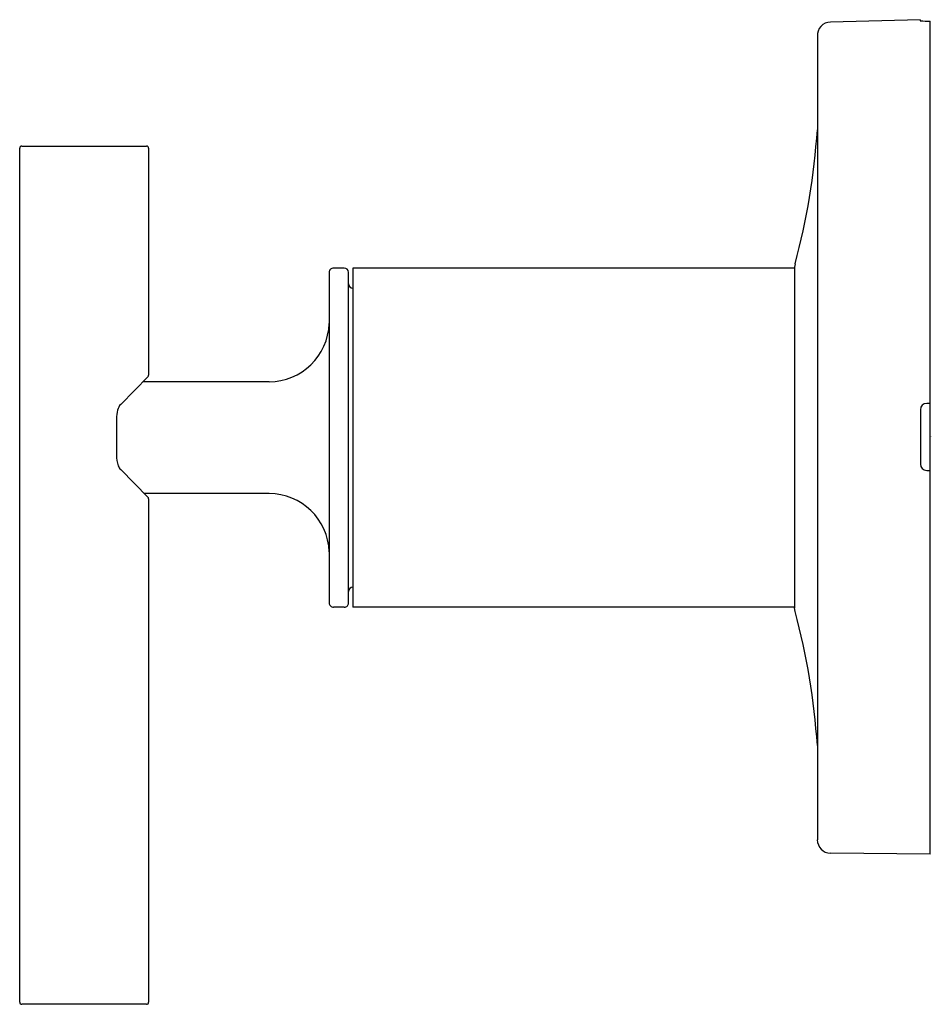
# Model space of a CAD drawing. Units: inches. Extents: x 498.39 to 502.64, y 87.25 to 91.82.
import ezdxf

# ---------------------------------------------------------------- set-up
doc = ezdxf.new("R2010")
doc.units = ezdxf.units.IN
doc.header["$LTSCALE"] = 0.64311
doc.header["$MEASUREMENT"] = 0
doc.layers.get('0').update_dxf_attribs({"color": 255, "linetype": 'CONTINUOUS'})
doc.layers.get('Defpoints').update_dxf_attribs({"linetype": 'CONTINUOUS'})
doc.styles.get("Standard").update_dxf_attribs({"font": 'txt', "width": 0.8})

msp = doc.modelspace()

# ---------------------------------------------------------------- linework, layer by layer
for p, q in [((502.5819, 91.8248), (502.1638, 91.8135)), ((502.5819, 91.8248), (502.5819, 91.8199)), ((502.6272, 87.9448), (502.6272, 91.8185)), ((502.1029, 91.7472), (502.1029, 88.0117)), ((498.3922, 87.2568), (498.3922, 91.2268)), ((498.4022, 91.2368), (498.9822, 91.2368)), ((498.9922, 91.2268), (498.9922, 90.1723)), ((499.8322, 90.6501), (499.8322, 89.1131)), ((499.9022, 90.6701), (499.8522, 90.6701)), ((499.9222, 89.1131), (499.9222, 90.6501)), ((501.9972, 90.6701), (499.9422, 90.6701)), ((499.9422, 90.6701), (499.9422, 89.0931)), ((501.9993, 90.6895), (501.9972, 90.6734)), ((501.9972, 90.6734), (501.9972, 89.0898)), ((498.9893, 90.1652), (498.8622, 90.0361)), ((499.5522, 90.1416), (498.9661, 90.1416)), ((502.5822, 90.0108), (502.5822, 89.7588)), ((502.6272, 90.0408), (502.6122, 90.0408)), ((498.8422, 89.9695), (498.8422, 89.8008)), ((498.8622, 89.7334), (498.9889, 89.6048)), ((502.6122, 89.7288), (502.6272, 89.7288)), ((499.5522, 89.6216), (498.9723, 89.6216)), ((498.9922, 89.5972), (498.9922, 87.2568)), ((499.9022, 89.0931), (499.8522, 89.0931)), ((501.9972, 89.0931), (499.9422, 89.0931)), ((501.9993, 89.0738), (501.9972, 89.0898)), ((502.6272, 87.9448), (502.1638, 87.9497)), ((498.9822, 87.2468), (498.4022, 87.2468))]:
    msp.add_line(p, q)
for centre, radius, start, end in [((502.1649, 91.7514), 0.0621, 90.9991, 183.8888), ((502.6124, 92.0688), 0.2508, 263.0263, 273.3906), ((498.8602, 91.5312), 3.25, 344.99, 356.1489), ((498.4022, 91.2268), 0.01, 89.9587, 179.9962), ((498.9822, 91.2268), 0.01, 0.0038, 89.9908), ((499.8522, 90.6502), 0.02, 89.9805, 180.0936), ((499.9022, 90.6501), 0.02, 360, 89.9805), ((499.9422, 90.5966), 0.02, 180, 270), ((499.5521, 90.4219), 0.2802, 270.0159, 358.0587), ((498.9821, 90.1723), 0.0101, 315.4591, 0), ((499.0223, 89.9664), 0.1801, 166.122, 179.0161), ((498.9031, 89.9959), 0.0573, 135.4591, 166.122), ((502.6122, 90.0108), 0.03, 90, 180), ((498.9717, 89.797), 0.1296, 178.2637, 201.3101), ((498.8926, 89.7661), 0.0447, 201.3101, 227.0932), ((502.6122, 89.7588), 0.03, 180, 270), ((498.982, 89.5973), 0.0102, 359.9361, 47.7124), ((499.5521, 89.3414), 0.2802, 1.9413, 89.9841), ((499.9422, 89.1666), 0.02, 90, 180), ((499.8522, 89.1131), 0.02, 179.9006, 270.0195), ((499.9026, 89.1128), 0.0196, 268.9245, 1.0755), ((498.8602, 88.2321), 3.25, 3.8511, 15.01), ((502.1647, 88.0116), 0.0619, 179.8964, 269.1036), ((498.4022, 87.2568), 0.01, 179.9962, 270.0092), ((498.9822, 87.2568), 0.01, 269.9289, 0.0038)]:
    msp.add_arc(centre, radius, start, end)

# ---------------------------------------------------------------- texts
at = {"layer": 'Defpoints'}
for tag, p, s in [('TRADENAME', (502.6275, 89.8858), 'PURIST'), ('MODELNUMBER', (502.6275, 89.8875), 'K-T14490BR-4'), ('PRODUCT', (502.6275, 89.8842), 'VALVE TRIM')]:
    msp.add_attdef(tag, p, s, height=0.001, dxfattribs=at)

doc.saveas('drawing.dxf')
